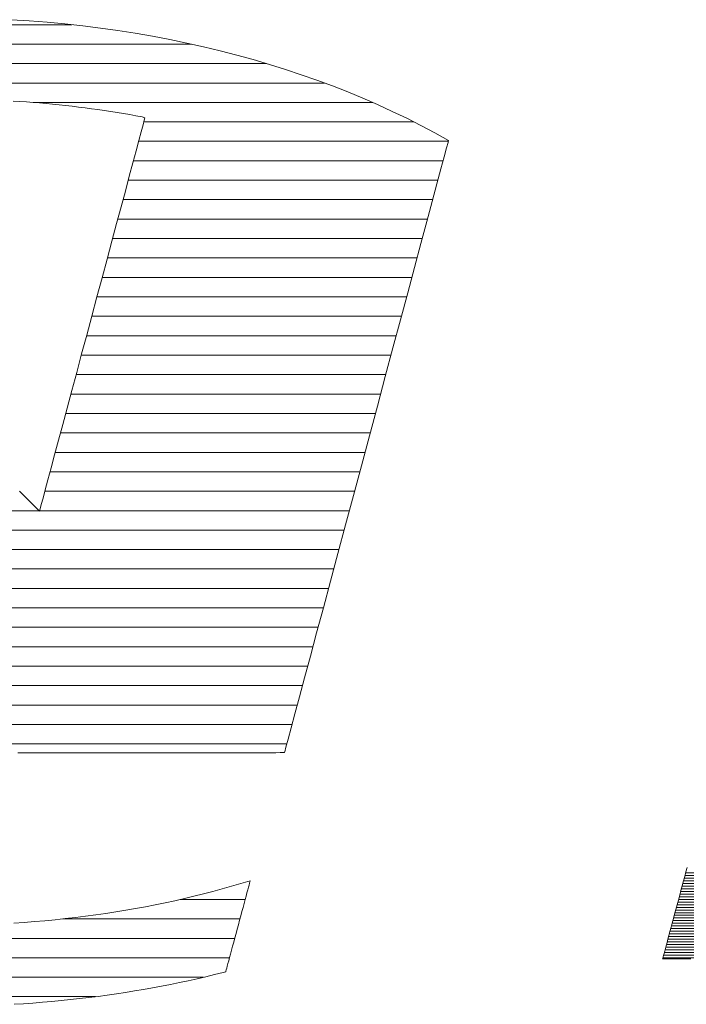
# Model space of a CAD drawing. Units: millimetres. Extents: x -1050 to 1050, y -743 to 742.
# Drawn here: x -131 to -114, y -670 to -645 of the extents above; entities that cross this region are included whole.
import ezdxf

# ---------------------------------------------------------------- set-up
doc = ezdxf.new("R2010")
doc.units = ezdxf.units.MM
doc.header["$LTSCALE"] = 5
doc.layers.add('1-外形線', color=7, linetype='Continuous')

# ---------------------------------------------------------------- blocks, each defined once
blk = doc.blocks.new('A3ナカ工業新図枠_0-1_')
at = {"layer": '1-外形線', "color": 4, "linetype": 'Continuous', "lineweight": 5}
for p, q in [((184.1063, 19.4617), (182.7865, 19.4617)), ((183.8872, 19.4815), (183.7945, 19.4874)), ((183.8872, 19.4815), (183.7945, 19.4874)), ((183.9795, 19.4742), (183.8872, 19.4815)), ((183.9795, 19.4742), (183.8872, 19.4815)), ((184.0713, 19.4655), (183.9795, 19.4742)), ((184.0713, 19.4655), (183.9795, 19.4742)), ((184.1626, 19.4555), (184.0713, 19.4655)), ((184.1626, 19.4555), (184.0713, 19.4655)), ((184.2533, 19.4441), (184.1626, 19.4555)), ((184.2533, 19.4441), (184.1626, 19.4555)), ((184.3434, 19.4314), (184.2533, 19.4441)), ((184.3434, 19.4314), (184.2533, 19.4441)), ((184.4329, 19.4173), (184.3434, 19.4314)), ((184.4329, 19.4173), (184.3434, 19.4314)), ((184.5217, 19.4019), (184.4329, 19.4173)), ((184.5217, 19.4019), (184.4329, 19.4173)), ((184.6098, 19.3851), (184.5217, 19.4019)), ((184.6098, 19.3851), (184.5217, 19.4019)), ((184.7212, 19.3617), (182.1712, 19.3617)), ((184.6972, 19.3671), (184.6098, 19.3851)), ((184.6972, 19.3671), (184.6098, 19.3851)), ((184.7839, 19.3477), (184.6972, 19.3671)), ((184.7839, 19.3477), (184.6972, 19.3671)), ((184.8698, 19.327), (184.7839, 19.3477)), ((184.8698, 19.327), (184.7839, 19.3477)), ((184.9549, 19.305), (184.8698, 19.327)), ((184.9549, 19.305), (184.8698, 19.327)), ((185.0391, 19.2818), (184.9549, 19.305)), ((185.0391, 19.2818), (184.9549, 19.305)), ((185.1074, 19.2617), (181.785, 19.2617)), ((185.1225, 19.2573), (185.0391, 19.2818)), ((185.1225, 19.2573), (185.0391, 19.2818)), ((185.205, 19.2315), (185.1225, 19.2573)), ((185.205, 19.2315), (185.1225, 19.2573)), ((185.2865, 19.2044), (185.205, 19.2315)), ((185.2865, 19.2044), (185.205, 19.2315)), ((185.3671, 19.1761), (185.2865, 19.2044)), ((185.3671, 19.1761), (185.2865, 19.2044)), ((185.4058, 19.1617), (181.4868, 19.1617)), ((185.4467, 19.1465), (185.3671, 19.1761)), ((185.4467, 19.1465), (185.3671, 19.1761)), ((185.5253, 19.1157), (185.4467, 19.1465)), ((185.5253, 19.1157), (185.4467, 19.1465)), ((185.6028, 19.0837), (185.5253, 19.1157)), ((185.6028, 19.0837), (185.5253, 19.1157)), ((183.8053, 19.069), (183.8392, 19.0668)), ((183.8053, 19.069), (183.8392, 19.0668)), ((183.8392, 19.0668), (183.8731, 19.0644)), ((183.8392, 19.0668), (183.8731, 19.0644)), ((183.8731, 19.0644), (183.907, 19.0618)), ((183.8731, 19.0644), (183.907, 19.0618)), ((183.907, 19.0618), (183.9407, 19.059)), ((183.907, 19.0618), (183.9407, 19.059)), ((185.6533, 19.0617), (183.9077, 19.0617)), ((183.9407, 19.059), (183.9744, 19.056)), ((183.9407, 19.059), (183.9744, 19.056)), ((183.9744, 19.056), (184.0079, 19.0528)), ((183.9744, 19.056), (184.0079, 19.0528)), ((184.0079, 19.0528), (184.0414, 19.0494)), ((184.0079, 19.0528), (184.0414, 19.0494)), ((184.0414, 19.0494), (184.0748, 19.0458)), ((184.0414, 19.0494), (184.0748, 19.0458)), ((184.0748, 19.0458), (184.1082, 19.042)), ((184.0748, 19.0458), (184.1082, 19.042)), ((185.6792, 19.0504), (185.6028, 19.0837)), ((185.6792, 19.0504), (185.6028, 19.0837)), ((185.7545, 19.0159), (185.6792, 19.0504)), ((185.7545, 19.0159), (185.6792, 19.0504)), ((184.1082, 19.042), (184.1414, 19.0381)), ((184.1082, 19.042), (184.1414, 19.0381)), ((184.1414, 19.0381), (184.1746, 19.0339)), ((184.1414, 19.0381), (184.1746, 19.0339)), ((184.1746, 19.0339), (184.2076, 19.0295)), ((184.1746, 19.0339), (184.2076, 19.0295)), ((184.2076, 19.0295), (184.2406, 19.025)), ((184.2076, 19.0295), (184.2406, 19.025)), ((184.2406, 19.025), (184.2735, 19.0202)), ((184.2406, 19.025), (184.2735, 19.0202)), ((184.2735, 19.0202), (184.3063, 19.0153)), ((184.2735, 19.0202), (184.3063, 19.0153)), ((184.3063, 19.0153), (184.339, 19.0102)), ((184.3063, 19.0153), (184.339, 19.0102)), ((184.339, 19.0102), (184.3715, 19.0048)), ((184.339, 19.0102), (184.3715, 19.0048)), ((184.3715, 19.0048), (184.404, 18.9993)), ((184.3715, 19.0048), (184.404, 18.9993)), ((184.404, 18.9993), (184.4364, 18.9936)), ((184.404, 18.9993), (184.4364, 18.9936)), ((185.8287, 18.9803), (185.7545, 19.0159)), ((185.8287, 18.9803), (185.7545, 19.0159)), ((184.4364, 18.9936), (184.4687, 18.9877)), ((184.4364, 18.9936), (184.4687, 18.9877)), ((184.4729, 18.946), (184.4635, 18.9111)), ((184.4729, 18.946), (184.4635, 18.9111)), ((184.4687, 18.9877), (184.4828, 18.9831)), ((184.4687, 18.9877), (184.4828, 18.9831)), ((184.4794, 18.9703), (184.4729, 18.946)), ((184.4794, 18.9703), (184.4729, 18.946)), ((185.8655, 18.9617), (184.4771, 18.9617)), ((184.4828, 18.9831), (184.4794, 18.9703)), ((184.4828, 18.9831), (184.4794, 18.9703)), ((185.9017, 18.9434), (185.8287, 18.9803)), ((185.9017, 18.9434), (185.8287, 18.9803)), ((184.4635, 18.9111), (184.4516, 18.8664)), ((184.4635, 18.9111), (184.4516, 18.8664)), ((185.9735, 18.9053), (185.9017, 18.9434)), ((185.9735, 18.9053), (185.9017, 18.9434)), ((186.0441, 18.8661), (185.9735, 18.9053)), ((186.0441, 18.8661), (185.9735, 18.9053)), ((184.4516, 18.8664), (184.4372, 18.8128)), ((184.4516, 18.8664), (184.4372, 18.8128)), ((186.0429, 18.8617), (184.4503, 18.8617)), ((186.0338, 18.8278), (186.0415, 18.8563)), ((186.0338, 18.8278), (186.0415, 18.8563)), ((186.0415, 18.8563), (186.0441, 18.8661)), ((186.0415, 18.8563), (186.0441, 18.8661)), ((184.4372, 18.8128), (184.4206, 18.7509)), ((184.4372, 18.8128), (184.4206, 18.7509)), ((186.0215, 18.7818), (186.0338, 18.8278)), ((186.0215, 18.7818), (186.0338, 18.8278)), ((184.4206, 18.7509), (184.4021, 18.6817)), ((184.4206, 18.7509), (184.4021, 18.6817)), ((186.0161, 18.7617), (184.4235, 18.7617)), ((186.0049, 18.7197), (186.0215, 18.7818)), ((186.0049, 18.7197), (186.0215, 18.7818)), ((185.9843, 18.6429), (186.0049, 18.7197)), ((185.9843, 18.6429), (186.0049, 18.7197)), ((184.4021, 18.6817), (184.3818, 18.6061)), ((184.4021, 18.6817), (184.3818, 18.6061)), ((185.9893, 18.6617), (184.3967, 18.6617)), ((185.9601, 18.5525), (185.9843, 18.6429)), ((185.9601, 18.5525), (185.9843, 18.6429)), ((184.3818, 18.6061), (184.36, 18.5247)), ((184.3818, 18.6061), (184.36, 18.5247)), ((185.9625, 18.5617), (184.3699, 18.5617)), ((185.9326, 18.4499), (185.9601, 18.5525)), ((185.9326, 18.4499), (185.9601, 18.5525)), ((184.36, 18.5247), (184.3369, 18.4384)), ((184.36, 18.5247), (184.3369, 18.4384)), ((184.3369, 18.4384), (184.3127, 18.3482)), ((184.3369, 18.4384), (184.3127, 18.3482)), ((185.9357, 18.4617), (184.3431, 18.4617)), ((185.9022, 18.3364), (185.9326, 18.4499)), ((185.9022, 18.3364), (185.9326, 18.4499)), ((184.3127, 18.3482), (184.2876, 18.2547)), ((184.3127, 18.3482), (184.2876, 18.2547)), ((185.9089, 18.3617), (184.3163, 18.3617)), ((185.8692, 18.2133), (185.9022, 18.3364)), ((185.8692, 18.2133), (185.9022, 18.3364)), ((184.2876, 18.2547), (184.2619, 18.1588)), ((184.2876, 18.2547), (184.2619, 18.1588)), ((185.8821, 18.2617), (184.2895, 18.2617)), ((185.834, 18.082), (185.8692, 18.2133)), ((185.834, 18.082), (185.8692, 18.2133)), ((184.2619, 18.1588), (184.2358, 18.0613)), ((184.2619, 18.1588), (184.2358, 18.0613)), ((185.8553, 18.1617), (184.2627, 18.1617)), ((184.2358, 18.0613), (184.2095, 17.9631)), ((184.2358, 18.0613), (184.2095, 17.9631)), ((185.8286, 18.0617), (184.2359, 18.0617)), ((185.7969, 17.9436), (185.834, 18.082)), ((185.7969, 17.9436), (185.834, 18.082)), ((184.2095, 17.9631), (184.1832, 17.8649)), ((184.2095, 17.9631), (184.1832, 17.8649)), ((185.8018, 17.9617), (184.2091, 17.9617)), ((185.7583, 17.7996), (185.7969, 17.9436)), ((185.7583, 17.7996), (185.7969, 17.9436)), ((184.1832, 17.8649), (184.1571, 17.7677)), ((184.1832, 17.8649), (184.1571, 17.7677)), ((185.775, 17.8617), (184.1823, 17.8617)), ((185.7185, 17.6512), (185.7583, 17.7996)), ((185.7185, 17.6512), (185.7583, 17.7996)), ((184.1571, 17.7677), (184.1316, 17.6722)), ((184.1571, 17.7677), (184.1316, 17.6722)), ((185.7482, 17.7617), (184.1555, 17.7617)), ((184.1316, 17.6722), (184.1066, 17.5792)), ((184.1316, 17.6722), (184.1066, 17.5792)), ((185.7214, 17.6617), (184.1287, 17.6617)), ((185.678, 17.4997), (185.7185, 17.6512)), ((185.678, 17.4997), (185.7185, 17.6512)), ((184.1066, 17.5792), (184.0826, 17.4896)), ((184.1066, 17.5792), (184.0826, 17.4896)), ((185.6946, 17.5617), (184.102, 17.5617)), ((184.0826, 17.4896), (184.0597, 17.4042)), ((184.0826, 17.4896), (184.0597, 17.4042)), ((185.6369, 17.3464), (185.678, 17.4997)), ((185.6369, 17.3464), (185.678, 17.4997)), ((185.6678, 17.4617), (184.0752, 17.4617)), ((184.0597, 17.4042), (184.0382, 17.3238)), ((184.0597, 17.4042), (184.0382, 17.3238)), ((184.0382, 17.3238), (184.0182, 17.2492)), ((184.0382, 17.3238), (184.0182, 17.2492)), ((185.641, 17.3617), (184.0484, 17.3617)), ((185.5957, 17.1927), (185.6369, 17.3464)), ((185.5957, 17.1927), (185.6369, 17.3464)), ((184.0182, 17.2492), (184, 17.1813)), ((184.0182, 17.2492), (184, 17.1813)), ((185.6142, 17.2617), (184.0216, 17.2617)), ((184, 17.1813), (183.9838, 17.1209)), ((184, 17.1813), (183.9838, 17.1209)), ((185.5547, 17.0398), (185.5957, 17.1927)), ((185.5547, 17.0398), (185.5957, 17.1927)), ((183.9838, 17.1209), (183.9699, 17.0688)), ((183.9838, 17.1209), (183.9699, 17.0688)), ((185.5874, 17.1617), (183.9948, 17.1617)), ((183.8604, 17.0389), (183.8371, 17.0621)), ((183.8604, 17.0389), (183.8371, 17.0621)), ((183.8813, 17.0181), (183.8604, 17.0389)), ((183.8813, 17.0181), (183.8604, 17.0389)), ((183.9584, 17.0258), (183.9495, 16.9928)), ((183.9584, 17.0258), (183.9495, 16.9928)), ((183.9699, 17.0688), (183.9584, 17.0258)), ((183.9699, 17.0688), (183.9584, 17.0258)), ((185.5606, 17.0617), (183.968, 17.0617)), ((185.5143, 16.889), (185.5547, 17.0398)), ((185.5143, 16.889), (185.5547, 17.0398)), ((183.8994, 17), (183.8813, 17.0181)), ((183.8994, 17), (183.8813, 17.0181)), ((183.9146, 16.9848), (183.8994, 17)), ((183.9146, 16.9848), (183.8994, 17)), ((183.9266, 16.9729), (183.9146, 16.9848)), ((183.9266, 16.9729), (183.9146, 16.9848)), ((183.935, 16.9645), (183.9266, 16.9729)), ((183.935, 16.9645), (183.9266, 16.9729)), ((183.9435, 16.9705), (183.9407, 16.9599)), ((183.9435, 16.9705), (183.9407, 16.9599)), ((183.9495, 16.9928), (183.9435, 16.9705)), ((183.9495, 16.9928), (183.9435, 16.9705)), ((183.9378, 16.9617), (181.3356, 16.9617)), ((183.9396, 16.9599), (183.935, 16.9645)), ((183.9396, 16.9599), (183.935, 16.9645)), ((183.9407, 16.9599), (183.9396, 16.9599)), ((183.9407, 16.9599), (183.9396, 16.9599)), ((185.5338, 16.9617), (183.9412, 16.9617)), ((185.4749, 16.7417), (185.5143, 16.889)), ((185.4749, 16.7417), (185.5143, 16.889)), ((185.507, 16.8617), (181.3088, 16.8617)), ((185.4802, 16.7617), (181.282, 16.7617)), ((185.4367, 16.5992), (185.4749, 16.7417)), ((185.4367, 16.5992), (185.4749, 16.7417)), ((185.4534, 16.6617), (181.2552, 16.6617)), ((185.4001, 16.4627), (185.4367, 16.5992)), ((185.4001, 16.4627), (185.4367, 16.5992)), ((185.4266, 16.5617), (181.2284, 16.5617)), ((185.3998, 16.4617), (182.8555, 16.4617)), ((185.3655, 16.3335), (185.4001, 16.4627)), ((185.3655, 16.3335), (185.4001, 16.4627)), ((185.373, 16.3617), (182.9565, 16.3617)), ((185.3332, 16.2131), (185.3655, 16.3335)), ((185.3332, 16.2131), (185.3655, 16.3335)), ((185.3462, 16.2617), (183.0575, 16.2617)), ((185.3036, 16.1026), (185.3332, 16.2131)), ((185.3036, 16.1026), (185.3332, 16.2131)), ((185.3194, 16.1617), (183.1585, 16.1617)), ((185.2927, 16.0617), (183.2594, 16.0617)), ((185.277, 16.0033), (185.3036, 16.1026)), ((185.277, 16.0033), (185.3036, 16.1026)), ((185.2659, 15.9617), (183.3604, 15.9617)), ((185.2538, 15.9167), (185.277, 16.0033)), ((185.2538, 15.9167), (185.277, 16.0033)), ((185.2343, 15.8439), (185.2538, 15.9167)), ((185.2343, 15.8439), (185.2538, 15.9167)), ((185.2391, 15.8617), (183.4614, 15.8617)), ((185.2189, 15.7863), (185.2343, 15.8439)), ((185.2189, 15.7863), (185.2343, 15.8439)), ((185.2123, 15.7617), (183.5913, 15.7617)), ((185.2079, 15.7452), (185.2189, 15.7863)), ((185.2079, 15.7452), (185.2189, 15.7863)), ((183.8294, 15.7161), (183.8603, 15.7162)), ((183.8294, 15.7161), (183.8603, 15.7162)), ((183.8603, 15.7162), (183.8977, 15.7162)), ((183.8603, 15.7162), (183.8977, 15.7162)), ((183.8977, 15.7162), (183.9408, 15.7162)), ((183.8977, 15.7162), (183.9408, 15.7162)), ((183.9408, 15.7162), (183.9893, 15.7162)), ((183.9408, 15.7162), (183.9893, 15.7162)), ((183.9893, 15.7162), (184.0424, 15.7163)), ((183.9893, 15.7162), (184.0424, 15.7163)), ((184.0424, 15.7163), (184.0995, 15.7163)), ((184.0424, 15.7163), (184.0995, 15.7163)), ((184.0995, 15.7163), (184.1602, 15.7163)), ((184.0995, 15.7163), (184.1602, 15.7163)), ((184.1602, 15.7163), (184.2238, 15.7164)), ((184.1602, 15.7163), (184.2238, 15.7164)), ((184.2238, 15.7164), (184.2896, 15.7164)), ((184.2238, 15.7164), (184.2896, 15.7164)), ((184.2896, 15.7164), (184.3572, 15.7164)), ((184.2896, 15.7164), (184.3572, 15.7164)), ((184.3572, 15.7164), (184.4259, 15.7165)), ((184.3572, 15.7164), (184.4259, 15.7165)), ((184.4259, 15.7165), (184.4952, 15.7165)), ((184.4259, 15.7165), (184.4952, 15.7165)), ((184.4952, 15.7165), (184.5644, 15.7165)), ((184.4952, 15.7165), (184.5644, 15.7165)), ((184.5644, 15.7165), (184.633, 15.7166)), ((184.5644, 15.7165), (184.633, 15.7166)), ((184.633, 15.7166), (184.7004, 15.7166)), ((184.633, 15.7166), (184.7004, 15.7166)), ((184.7004, 15.7166), (184.766, 15.7166)), ((184.7004, 15.7166), (184.766, 15.7166)), ((184.766, 15.7166), (184.8292, 15.7167)), ((184.766, 15.7166), (184.8292, 15.7167)), ((184.8292, 15.7167), (184.8894, 15.7167)), ((184.8292, 15.7167), (184.8894, 15.7167)), ((184.8894, 15.7167), (184.946, 15.7167)), ((184.8894, 15.7167), (184.946, 15.7167)), ((184.946, 15.7167), (184.9985, 15.7168)), ((184.946, 15.7167), (184.9985, 15.7168)), ((184.9985, 15.7168), (185.0462, 15.7168)), ((184.9985, 15.7168), (185.0462, 15.7168)), ((185.0462, 15.7168), (185.0886, 15.7168)), ((185.0462, 15.7168), (185.0886, 15.7168)), ((185.0886, 15.7168), (185.125, 15.7168)), ((185.0886, 15.7168), (185.125, 15.7168)), ((185.125, 15.7168), (185.155, 15.7168)), ((185.125, 15.7168), (185.155, 15.7168)), ((185.155, 15.7168), (185.1778, 15.7169)), ((185.155, 15.7168), (185.1778, 15.7169)), ((185.1778, 15.7169), (185.193, 15.7169)), ((185.1778, 15.7169), (185.193, 15.7169)), ((185.193, 15.7169), (185.1999, 15.7169)), ((185.193, 15.7169), (185.1999, 15.7169)), ((185.1999, 15.7169), (185.2016, 15.7219)), ((185.1999, 15.7169), (185.2016, 15.7219)), ((185.2016, 15.7219), (185.2079, 15.7452)), ((185.2016, 15.7219), (185.2079, 15.7452)), ((187.2651, 15.104), (187.2588, 15.0806)), ((187.2651, 15.104), (187.2588, 15.0806)), ((190.0514, 15.0979), (187.2634, 15.0979)), ((187.2712, 15.1267), (187.2651, 15.104)), ((187.2712, 15.1267), (187.2651, 15.104)), ((184.9763, 15.0434), (184.9285, 15.0295)), ((184.9763, 15.0434), (184.9285, 15.0295)), ((185.0237, 15.0578), (184.9763, 15.0434)), ((185.0237, 15.0578), (184.9763, 15.0434)), ((185.0178, 15.036), (185.0203, 15.0453)), ((185.0178, 15.036), (185.0203, 15.0453)), ((185.0203, 15.0453), (185.0221, 15.0521)), ((185.0203, 15.0453), (185.0221, 15.0521)), ((185.0221, 15.0521), (185.0233, 15.0563)), ((185.0221, 15.0521), (185.0233, 15.0563)), ((185.0233, 15.0563), (185.0237, 15.0578)), ((185.0233, 15.0563), (185.0237, 15.0578)), ((187.2524, 15.0568), (187.2459, 15.0326)), ((187.2524, 15.0568), (187.2459, 15.0326)), ((190.0368, 15.0435), (187.2489, 15.0435)), ((187.2588, 15.0806), (187.2524, 15.0568)), ((187.2588, 15.0806), (187.2524, 15.0568)), ((190.0404, 15.0571), (187.2525, 15.0571)), ((190.0441, 15.0707), (187.2561, 15.0707)), ((190.0477, 15.0843), (187.2598, 15.0843)), ((184.8321, 15.003), (184.7834, 14.9904)), ((184.8321, 15.003), (184.7834, 14.9904)), ((184.8805, 15.016), (184.8321, 15.003)), ((184.8805, 15.016), (184.8321, 15.003)), ((184.9285, 15.0295), (184.8805, 15.016)), ((184.9285, 15.0295), (184.8805, 15.016)), ((185.0026, 14.979), (185.0071, 14.9959)), ((185.0026, 14.979), (185.0071, 14.9959)), ((185.0071, 14.9959), (185.0112, 15.0112)), ((185.0071, 14.9959), (185.0112, 15.0112)), ((185.0112, 15.0112), (185.0148, 15.0246)), ((185.0112, 15.0112), (185.0148, 15.0246)), ((185.0148, 15.0246), (185.0178, 15.036)), ((185.0148, 15.0246), (185.0178, 15.036)), ((187.2394, 15.0081), (187.2328, 14.9835)), ((187.2394, 15.0081), (187.2328, 14.9835)), ((190.0242, 15.0026), (187.2379, 15.0026)), ((187.2459, 15.0326), (187.2394, 15.0081)), ((187.2459, 15.0326), (187.2394, 15.0081)), ((190.0288, 15.0162), (187.2416, 15.0162)), ((190.0329, 15.0299), (187.2452, 15.0299)), ((184.5858, 14.9447), (184.5356, 14.9344)), ((184.5858, 14.9447), (184.5356, 14.9344)), ((184.6356, 14.9554), (184.5858, 14.9447)), ((184.6356, 14.9554), (184.5858, 14.9447)), ((184.6852, 14.9666), (184.6356, 14.9554)), ((184.6852, 14.9666), (184.6356, 14.9554)), ((184.9979, 14.9617), (184.6634, 14.9617)), ((184.7345, 14.9783), (184.6852, 14.9666)), ((184.7345, 14.9783), (184.6852, 14.9666)), ((184.7834, 14.9904), (184.7345, 14.9783)), ((184.7834, 14.9904), (184.7345, 14.9783)), ((184.9924, 14.9412), (184.9976, 14.9607)), ((184.9924, 14.9412), (184.9976, 14.9607)), ((184.9976, 14.9607), (185.0026, 14.979)), ((184.9976, 14.9607), (185.0026, 14.979)), ((187.2262, 14.9589), (187.2196, 14.9345)), ((187.2262, 14.9589), (187.2196, 14.9345)), ((190.0016, 14.9482), (187.2233, 14.9482)), ((187.2328, 14.9835), (187.2262, 14.9589)), ((187.2328, 14.9835), (187.2262, 14.9589)), ((190.008, 14.9618), (187.227, 14.9618)), ((190.0139, 14.9754), (187.2306, 14.9754)), ((190.0193, 14.989), (187.2343, 14.989)), ((184.3325, 14.8979), (184.2811, 14.89)), ((184.3325, 14.8979), (184.2811, 14.89)), ((184.3837, 14.9063), (184.3325, 14.8979)), ((184.3837, 14.9063), (184.3325, 14.8979)), ((184.4346, 14.9152), (184.3837, 14.9063)), ((184.4346, 14.9152), (184.3837, 14.9063)), ((184.4853, 14.9246), (184.4346, 14.9152)), ((184.4853, 14.9246), (184.4346, 14.9152)), ((184.5356, 14.9344), (184.4853, 14.9246)), ((184.5356, 14.9344), (184.4853, 14.9246)), ((184.9752, 14.8771), (184.9812, 14.8992)), ((184.9752, 14.8771), (184.9812, 14.8992)), ((184.9812, 14.8992), (184.9869, 14.9206)), ((184.9812, 14.8992), (184.9869, 14.9206)), ((184.9869, 14.9206), (184.9924, 14.9412)), ((184.9869, 14.9206), (184.9924, 14.9412)), ((187.2132, 14.9103), (187.2068, 14.8864)), ((187.2132, 14.9103), (187.2068, 14.8864)), ((189.971, 14.8937), (187.2087, 14.8937)), ((189.9795, 14.9073), (187.2124, 14.9073)), ((187.2196, 14.9345), (187.2132, 14.9103)), ((187.2196, 14.9345), (187.2132, 14.9103)), ((189.9874, 14.9209), (187.216, 14.9209)), ((189.9947, 14.9345), (187.2197, 14.9345)), ((183.8618, 14.8437), (183.8085, 14.8401)), ((183.8618, 14.8437), (183.8085, 14.8401)), ((183.9149, 14.8478), (183.8618, 14.8437)), ((183.9149, 14.8478), (183.8618, 14.8437)), ((183.9679, 14.8523), (183.9149, 14.8478)), ((183.9679, 14.8523), (183.9149, 14.8478)), ((184.0206, 14.8574), (183.9679, 14.8523)), ((184.0206, 14.8574), (183.9679, 14.8523)), ((184.0731, 14.863), (184.0206, 14.8574)), ((184.0731, 14.863), (184.0206, 14.8574)), ((184.9711, 14.8617), (184.0611, 14.8617)), ((184.1255, 14.869), (184.0731, 14.863)), ((184.1255, 14.869), (184.0731, 14.863)), ((184.1776, 14.8755), (184.1255, 14.869)), ((184.1776, 14.8755), (184.1255, 14.869)), ((184.2294, 14.8825), (184.1776, 14.8755)), ((184.2294, 14.8825), (184.1776, 14.8755)), ((184.2811, 14.89), (184.2294, 14.8825)), ((184.2811, 14.89), (184.2294, 14.8825)), ((184.9631, 14.8317), (184.9692, 14.8545)), ((184.9631, 14.8317), (184.9692, 14.8545)), ((184.9692, 14.8545), (184.9752, 14.8771)), ((184.9692, 14.8545), (184.9752, 14.8771)), ((187.2005, 14.863), (187.1944, 14.8403)), ((187.2005, 14.863), (187.1944, 14.8403)), ((189.9419, 14.8528), (187.1978, 14.8528)), ((187.2068, 14.8864), (187.2005, 14.863)), ((187.2068, 14.8864), (187.2005, 14.863)), ((189.9523, 14.8665), (187.2014, 14.8665)), ((189.962, 14.8801), (187.2051, 14.8801)), ((184.9509, 14.7861), (184.957, 14.8089)), ((184.9509, 14.7861), (184.957, 14.8089)), ((184.957, 14.8089), (184.9631, 14.8317)), ((184.957, 14.8089), (184.9631, 14.8317)), ((187.1829, 14.7972), (187.1774, 14.777)), ((187.1829, 14.7972), (187.1774, 14.777)), ((187.1885, 14.8183), (187.1829, 14.7972)), ((187.1885, 14.8183), (187.1829, 14.7972)), ((189.8922, 14.7984), (187.1832, 14.7984)), ((189.9059, 14.812), (187.1868, 14.812)), ((187.1944, 14.8403), (187.1885, 14.8183)), ((187.1944, 14.8403), (187.1885, 14.8183)), ((189.9188, 14.8256), (187.1905, 14.8256)), ((189.9307, 14.8392), (187.1941, 14.8392)), ((184.9443, 14.7617), (181.4479, 14.7617)), ((184.9333, 14.7206), (184.939, 14.7418)), ((184.9333, 14.7206), (184.939, 14.7418)), ((184.939, 14.7418), (184.9449, 14.7637)), ((184.939, 14.7418), (184.9449, 14.7637)), ((184.9449, 14.7637), (184.9509, 14.7861)), ((184.9449, 14.7637), (184.9509, 14.7861)), ((187.1676, 14.7401), (187.1632, 14.7237)), ((187.1676, 14.7401), (187.1632, 14.7237)), ((187.1723, 14.758), (187.1676, 14.7401)), ((187.1723, 14.758), (187.1676, 14.7401)), ((189.8244, 14.7439), (187.1686, 14.7439)), ((189.8435, 14.7575), (187.1722, 14.7575)), ((187.1774, 14.777), (187.1723, 14.758)), ((187.1774, 14.777), (187.1723, 14.758)), ((189.8611, 14.7712), (187.1759, 14.7712)), ((189.8773, 14.7848), (187.1795, 14.7848)), ((184.9227, 14.6811), (184.9279, 14.7003)), ((184.9227, 14.6811), (184.9279, 14.7003)), ((184.9279, 14.7003), (184.9333, 14.7206)), ((184.9279, 14.7003), (184.9333, 14.7206)), ((187.1556, 14.6953), (187.1524, 14.6836)), ((187.1556, 14.6953), (187.1524, 14.6836)), ((189.7195, 14.6895), (187.154, 14.6895)), ((187.1591, 14.7087), (187.1556, 14.6953)), ((187.1591, 14.7087), (187.1556, 14.6953)), ((189.7517, 14.7031), (187.1576, 14.7031)), ((187.1632, 14.7237), (187.1591, 14.7087)), ((187.1632, 14.7237), (187.1591, 14.7087)), ((189.7791, 14.7167), (187.1613, 14.7167)), ((189.8029, 14.7303), (187.1649, 14.7303)), ((184.9175, 14.6617), (181.7376, 14.6617)), ((184.9096, 14.632), (184.9135, 14.6467)), ((184.9096, 14.632), (184.9135, 14.6467)), ((184.9135, 14.6467), (184.9179, 14.6632)), ((184.9135, 14.6467), (184.9179, 14.6632)), ((184.9179, 14.6632), (184.9227, 14.6811)), ((184.9179, 14.6632), (184.9227, 14.6811)), ((187.1452, 14.6566), (187.1449, 14.6554)), ((187.1452, 14.6566), (187.1449, 14.6554)), ((187.1449, 14.6554), (187.1493, 14.6554)), ((187.1449, 14.6554), (187.1493, 14.6554)), ((187.1461, 14.6602), (187.1452, 14.6566)), ((187.1461, 14.6602), (187.1452, 14.6566)), ((187.1477, 14.6659), (187.1461, 14.6602)), ((187.1477, 14.6659), (187.1461, 14.6602)), ((189.6182, 14.6622), (187.1467, 14.6622)), ((187.1498, 14.6738), (187.1477, 14.6659)), ((187.1498, 14.6738), (187.1477, 14.6659)), ((187.1493, 14.6554), (187.1622, 14.6554)), ((187.1493, 14.6554), (187.1622, 14.6554)), ((187.1524, 14.6836), (187.1498, 14.6738)), ((187.1524, 14.6836), (187.1498, 14.6738)), ((189.6786, 14.6758), (187.1503, 14.6758)), ((187.1622, 14.6554), (187.1832, 14.6554)), ((187.1622, 14.6554), (187.1832, 14.6554)), ((187.1832, 14.6554), (187.2118, 14.6554)), ((187.1832, 14.6554), (187.2118, 14.6554)), ((187.2118, 14.6554), (187.2475, 14.6554)), ((187.2118, 14.6554), (187.2475, 14.6554)), ((187.2475, 14.6554), (187.29, 14.6554)), ((187.2475, 14.6554), (187.29, 14.6554)), ((184.8854, 14.5861), (184.8983, 14.5901)), ((184.8854, 14.5861), (184.8983, 14.5901)), ((184.8983, 14.5901), (184.8993, 14.5936)), ((184.8983, 14.5901), (184.8993, 14.5936)), ((184.8993, 14.5936), (184.9009, 14.5997)), ((184.8993, 14.5936), (184.9009, 14.5997)), ((184.9009, 14.5997), (184.9032, 14.6082)), ((184.9009, 14.5997), (184.9032, 14.6082)), ((184.9032, 14.6082), (184.9061, 14.6191)), ((184.9032, 14.6082), (184.9061, 14.6191)), ((184.9061, 14.6191), (184.9096, 14.632)), ((184.9061, 14.6191), (184.9096, 14.632)), ((184.7845, 14.5617), (182.1068, 14.5617)), ((184.6598, 14.5342), (184.7053, 14.5439)), ((184.6598, 14.5342), (184.7053, 14.5439)), ((184.7053, 14.5439), (184.7507, 14.5539)), ((184.7053, 14.5439), (184.7507, 14.5539)), ((184.7507, 14.5539), (184.7958, 14.5643)), ((184.7507, 14.5539), (184.7958, 14.5643)), ((184.7958, 14.5643), (184.8407, 14.575)), ((184.7958, 14.5643), (184.8407, 14.575)), ((184.8407, 14.575), (184.8854, 14.5861)), ((184.8407, 14.575), (184.8854, 14.5861)), ((184.3825, 14.4837), (184.4291, 14.4912)), ((184.3825, 14.4837), (184.4291, 14.4912)), ((184.4291, 14.4912), (184.4756, 14.4991)), ((184.4291, 14.4912), (184.4756, 14.4991)), ((184.4756, 14.4991), (184.522, 14.5073)), ((184.4756, 14.4991), (184.522, 14.5073)), ((184.522, 14.5073), (184.5681, 14.5159)), ((184.522, 14.5073), (184.5681, 14.5159)), ((184.5681, 14.5159), (184.614, 14.5249)), ((184.5681, 14.5159), (184.614, 14.5249)), ((184.614, 14.5249), (184.6598, 14.5342)), ((184.614, 14.5249), (184.6598, 14.5342)), ((184.2286, 14.4617), (182.6634, 14.4617)), ((183.9551, 14.4326), (184.0031, 14.4368)), ((183.9551, 14.4326), (184.0031, 14.4368)), ((184.0031, 14.4368), (184.0511, 14.4414)), ((184.0031, 14.4368), (184.0511, 14.4414)), ((184.0511, 14.4414), (184.0989, 14.4463)), ((184.0511, 14.4414), (184.0989, 14.4463)), ((184.0989, 14.4463), (184.1466, 14.4516)), ((184.0989, 14.4463), (184.1466, 14.4516)), ((184.1466, 14.4516), (184.1941, 14.4573)), ((184.1466, 14.4516), (184.1941, 14.4573)), ((184.1941, 14.4573), (184.2414, 14.4633)), ((184.1941, 14.4573), (184.2414, 14.4633)), ((184.2414, 14.4633), (184.2886, 14.4697)), ((184.2414, 14.4633), (184.2886, 14.4697)), ((184.2886, 14.4697), (184.3356, 14.4765)), ((184.2886, 14.4697), (184.3356, 14.4765)), ((184.3356, 14.4765), (184.3825, 14.4837)), ((184.3356, 14.4765), (184.3825, 14.4837)), ((183.81, 14.4223), (183.8585, 14.4254)), ((183.81, 14.4223), (183.8585, 14.4254)), ((183.8585, 14.4254), (183.9068, 14.4288)), ((183.8585, 14.4254), (183.9068, 14.4288)), ((183.9068, 14.4288), (183.9551, 14.4326)), ((183.9068, 14.4288), (183.9551, 14.4326))]:
    blk.add_line(p, q, dxfattribs=at)

msp = doc.modelspace()

# ---------------------------------------------------------------- block references
at = {"layer": '1-外形線', "color": 7, "linetype": 'Continuous', "lineweight": 5, "xscale": 5, "yscale": 5}
msp.add_blockref('A3ナカ工業新図枠_0-1_', (-1050, -742.5), dxfattribs=at)

doc.saveas('drawing.dxf')
